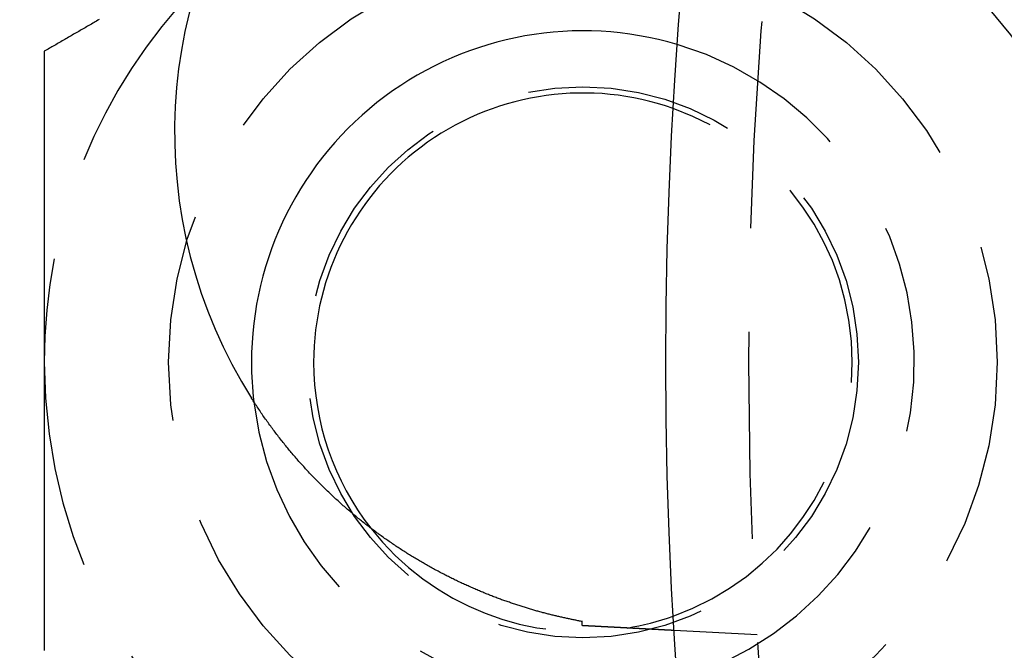
# Model space of a CAD drawing. Extents: x 779 to 924, y 272 to 648.
# Drawn here: x 791 to 803, y 341 to 348 of the extents above; entities that cross this region are included whole.
import ezdxf

# ---------------------------------------------------------------- set-up
doc = ezdxf.new("R2010")
doc.units = 0
doc.header["$LTSCALE"] = 10
doc.linetypes.add('VERDECKT', pattern=[0.375, 0.25, -0.125])
doc.layers.get('0').update_dxf_attribs({"linetype": 'CONTINUOUS'})
doc.layers.add('STEMPEL', color=3, linetype='CONTINUOUS')

# ---------------------------------------------------------------- blocks, each defined once
blk = doc.blocks.new('A$CA3FA0AEB')
at = {"color": 1, "linetype": 'VERDECKT'}
blk.add_line((615.969, 425.117), (614.964, 425.17), dxfattribs=at)
at = {"color": 1}
for points in [[(608.027, 432.54, 0), (608.011, 432.532, 0), (607.996, 432.523, 0), (607.98, 432.514, 0), (607.965, 432.505, 0), (607.95, 432.496, 0), (607.934, 432.487, 0), (607.919, 432.478, 0), (607.903, 432.469, 0), (607.888, 432.46, 0), (607.873, 432.452, 0), (607.857, 432.443, 0), (607.842, 432.434, 0), (607.826, 432.425, 0), (607.811, 432.416, 0), (607.796, 432.407, 0), (607.78, 432.398, 0), (607.765, 432.389, 0), (607.75, 432.38, 0), (607.734, 432.372, 0), (607.719, 432.363, 0), (607.703, 432.354, 0), (607.688, 432.345, 0), (607.673, 432.336, 0), (607.657, 432.327, 0), (607.642, 432.318, 0), (607.626, 432.309, 0), (607.611, 432.3, 0), (607.596, 432.292, 0), (607.58, 432.283, 0), (607.565, 432.274, 0), (607.549, 432.265, 0), (607.534, 432.256, 0), (607.519, 432.247, 0), (607.503, 432.238, 0), (607.488, 432.229, 0), (607.472, 432.22, 0), (607.457, 432.212, 0), (607.442, 432.203, 0), (607.426, 432.194, 0), (607.411, 432.185, 0), (607.395, 432.176, 0), (607.38, 432.167, 0), (607.365, 432.158, 0)], [(607.365, 432.158, 0), (607.365, 432.129, 0), (607.365, 432.099, 0), (607.365, 432.07, 0), (607.365, 432.04, 0), (607.365, 432.011, 0), (607.365, 431.981, 0), (607.365, 431.952, 0), (607.365, 431.922, 0), (607.365, 431.893, 0), (607.365, 431.863, 0), (607.365, 431.834, 0), (607.365, 431.804, 0), (607.365, 431.775, 0), (607.365, 431.745, 0), (607.365, 431.716, 0), (607.365, 431.686, 0), (607.365, 431.657, 0), (607.365, 431.627, 0), (607.365, 431.598, 0), (607.365, 431.568, 0), (607.365, 431.539, 0), (607.365, 431.509, 0), (607.365, 431.48, 0), (607.365, 431.45, 0), (607.365, 431.421, 0), (607.365, 431.391, 0), (607.365, 431.362, 0), (607.365, 431.332, 0), (607.365, 431.303, 0), (607.365, 431.273, 0), (607.365, 431.243, 0), (607.365, 431.214, 0), (607.365, 431.184, 0), (607.365, 431.155, 0), (607.365, 431.125, 0), (607.365, 431.096, 0), (607.365, 431.066, 0), (607.365, 431.037, 0), (607.365, 431.007, 0), (607.365, 430.978, 0), (607.365, 430.948, 0), (607.365, 430.919, 0), (607.365, 430.889, 0), (607.365, 430.86, 0), (607.365, 430.83, 0), (607.365, 430.801, 0), (607.365, 430.771, 0), (607.365, 430.742, 0), (607.365, 430.712, 0), (607.365, 430.682, 0), (607.365, 430.653, 0), (607.365, 430.623, 0), (607.365, 430.594, 0), (607.365, 430.564, 0), (607.365, 430.535, 0), (607.365, 430.505, 0), (607.365, 430.476, 0), (607.365, 430.446, 0), (607.365, 430.417, 0), (607.365, 430.387, 0), (607.365, 430.358, 0), (607.365, 430.328, 0), (607.365, 430.298, 0), (607.365, 430.269, 0), (607.365, 430.239, 0), (607.365, 430.21, 0), (607.365, 430.18, 0), (607.365, 430.151, 0), (607.365, 430.121, 0), (607.365, 430.092, 0), (607.365, 430.062, 0), (607.365, 430.032, 0), (607.365, 430.003, 0), (607.365, 429.973, 0), (607.365, 429.944, 0), (607.365, 429.914, 0), (607.365, 429.885, 0), (607.365, 429.855, 0), (607.365, 429.826, 0), (607.365, 429.796, 0), (607.365, 429.766, 0), (607.365, 429.737, 0), (607.365, 429.707, 0), (607.365, 429.678, 0), (607.365, 429.648, 0), (607.365, 429.619, 0), (607.365, 429.589, 0), (607.365, 429.559, 0), (607.365, 429.53, 0), (607.365, 429.5, 0), (607.365, 429.471, 0), (607.365, 429.441, 0), (607.365, 429.412, 0), (607.365, 429.382, 0), (607.365, 429.352, 0), (607.365, 429.323, 0), (607.365, 429.293, 0), (607.365, 429.264, 0), (607.365, 429.234, 0), (607.365, 429.205, 0), (607.365, 429.175, 0), (607.365, 429.145, 0), (607.365, 429.116, 0), (607.365, 429.086, 0), (607.365, 429.057, 0), (607.365, 429.027, 0), (607.365, 428.997, 0), (607.365, 428.968, 0), (607.365, 428.938, 0), (607.365, 428.909, 0), (607.365, 428.879, 0), (607.365, 428.849, 0), (607.365, 428.82, 0), (607.365, 428.79, 0), (607.365, 428.761, 0), (607.365, 428.731, 0), (607.365, 428.702, 0), (607.365, 428.672, 0), (607.365, 428.642, 0), (607.365, 428.613, 0), (607.365, 428.583, 0), (607.365, 428.553, 0), (607.365, 428.524, 0), (607.365, 428.494, 0), (607.365, 428.465, 0), (607.365, 428.435, 0), (607.365, 428.405, 0)], [(607.365, 428.405, 0), (607.365, 428.386, 0), (607.365, 428.366, 0), (607.365, 428.347, 0), (607.365, 428.327, 0), (607.365, 428.307, 0), (607.365, 428.288, 0), (607.365, 428.268, 0), (607.365, 428.248, 0), (607.365, 428.229, 0), (607.365, 428.209, 0), (607.365, 428.19, 0), (607.365, 428.17, 0), (607.365, 428.15, 0), (607.365, 428.131, 0), (607.365, 428.111, 0), (607.365, 428.091, 0), (607.365, 428.072, 0), (607.365, 428.052, 0), (607.365, 428.033, 0), (607.365, 428.013, 0), (607.365, 427.993, 0), (607.365, 427.974, 0), (607.365, 427.954, 0), (607.365, 427.934, 0), (607.365, 427.915, 0), (607.365, 427.895, 0), (607.365, 427.876, 0), (607.365, 427.856, 0), (607.365, 427.836, 0), (607.365, 427.817, 0), (607.365, 427.797, 0), (607.365, 427.777, 0), (607.365, 427.758, 0), (607.365, 427.738, 0), (607.365, 427.718, 0), (607.365, 427.699, 0), (607.365, 427.679, 0), (607.365, 427.66, 0), (607.365, 427.64, 0), (607.365, 427.62, 0), (607.365, 427.601, 0), (607.365, 427.581, 0), (607.365, 427.561, 0), (607.365, 427.542, 0), (607.365, 427.522, 0), (607.365, 427.502, 0), (607.365, 427.483, 0), (607.365, 427.463, 0), (607.365, 427.443, 0), (607.365, 427.424, 0), (607.365, 427.404, 0), (607.365, 427.385, 0), (607.365, 427.365, 0), (607.365, 427.345, 0), (607.365, 427.326, 0), (607.365, 427.306, 0), (607.365, 427.286, 0), (607.365, 427.267, 0), (607.365, 427.247, 0), (607.365, 427.227, 0), (607.365, 427.208, 0), (607.365, 427.188, 0), (607.365, 427.168, 0), (607.365, 427.149, 0), (607.365, 427.129, 0), (607.365, 427.109, 0), (607.365, 427.09, 0), (607.365, 427.07, 0), (607.365, 427.051, 0), (607.365, 427.031, 0), (607.365, 427.011, 0), (607.365, 426.992, 0), (607.365, 426.972, 0), (607.365, 426.952, 0), (607.365, 426.933, 0), (607.365, 426.913, 0), (607.365, 426.893, 0), (607.365, 426.874, 0), (607.365, 426.854, 0), (607.365, 426.834, 0), (607.365, 426.815, 0), (607.365, 426.795, 0), (607.365, 426.775, 0), (607.365, 426.756, 0), (607.365, 426.736, 0), (607.365, 426.716, 0), (607.365, 426.697, 0), (607.365, 426.677, 0), (607.365, 426.657, 0), (607.365, 426.638, 0), (607.365, 426.618, 0), (607.365, 426.598, 0), (607.365, 426.579, 0), (607.365, 426.559, 0), (607.365, 426.539, 0), (607.365, 426.52, 0), (607.365, 426.5, 0), (607.365, 426.48, 0), (607.365, 426.461, 0), (607.365, 426.441, 0), (607.365, 426.421, 0), (607.365, 426.402, 0), (607.365, 426.382, 0), (607.365, 426.362, 0), (607.365, 426.343, 0), (607.365, 426.323, 0), (607.365, 426.303, 0), (607.365, 426.284, 0), (607.365, 426.264, 0), (607.365, 426.244, 0), (607.365, 426.225, 0), (607.365, 426.205, 0), (607.365, 426.185, 0), (607.365, 426.166, 0), (607.365, 426.146, 0), (607.365, 426.126, 0), (607.365, 426.107, 0), (607.365, 426.087, 0), (607.365, 426.067, 0), (607.365, 426.048, 0), (607.365, 426.028, 0), (607.365, 426.008, 0), (607.365, 425.989, 0), (607.365, 425.969, 0), (607.365, 425.949, 0), (607.365, 425.93, 0), (607.365, 425.91, 0), (607.365, 425.89, 0), (607.365, 425.871, 0), (607.365, 425.851, 0), (607.365, 425.831, 0), (607.365, 425.812, 0), (607.365, 425.792, 0), (607.365, 425.772, 0), (607.365, 425.753, 0), (607.365, 425.733, 0), (607.365, 425.713, 0), (607.365, 425.694, 0), (607.365, 425.674, 0), (607.365, 425.654, 0), (607.365, 425.635, 0), (607.365, 425.615, 0), (607.365, 425.595, 0), (607.365, 425.576, 0), (607.365, 425.556, 0), (607.365, 425.536, 0), (607.365, 425.517, 0), (607.365, 425.497, 0), (607.365, 425.477, 0), (607.365, 425.458, 0), (607.365, 425.438, 0), (607.365, 425.418, 0), (607.365, 425.399, 0), (607.365, 425.379, 0), (607.365, 425.359, 0), (607.365, 425.34, 0), (607.365, 425.32, 0), (607.365, 425.3, 0), (607.365, 425.281, 0), (607.365, 425.261, 0), (607.365, 425.241, 0), (607.365, 425.222, 0), (607.365, 425.202, 0), (607.365, 425.182, 0), (607.365, 425.163, 0), (607.365, 425.143, 0), (607.365, 425.123, 0), (607.365, 425.104, 0), (607.365, 425.084, 0), (607.365, 425.065, 0), (607.365, 425.045, 0), (607.365, 425.025, 0), (607.365, 425.006, 0), (607.365, 424.986, 0), (607.365, 424.966, 0), (607.365, 424.947, 0), (607.365, 424.927, 0)]]:
    blk.add_polyline3d(points, dxfattribs=at)
for points in [[(613.858, 425.277, 0), (613.847, 425.279, 0), (613.836, 425.281, 0), (613.825, 425.283, 0), (613.814, 425.285, 0), (613.803, 425.287, 0), (613.792, 425.289, 0), (613.781, 425.292, 0), (613.77, 425.294, 0), (613.759, 425.296, 0), (613.748, 425.298, 0), (613.737, 425.301, 0), (613.726, 425.303, 0), (613.715, 425.305, 0), (613.703, 425.308, 0), (613.692, 425.31, 0), (613.681, 425.312, 0), (613.669, 425.315, 0), (613.658, 425.317, 0), (613.646, 425.32, 0), (613.635, 425.322, 0), (613.623, 425.325, 0), (613.611, 425.328, 0), (613.6, 425.33, 0), (613.588, 425.333, 0), (613.576, 425.336, 0), (613.564, 425.338, 0), (613.552, 425.341, 0), (613.541, 425.344, 0), (613.529, 425.347, 0), (613.517, 425.35, 0), (613.505, 425.353, 0), (613.493, 425.356, 0), (613.481, 425.359, 0), (613.469, 425.362, 0), (613.457, 425.365, 0), (613.444, 425.368, 0), (613.432, 425.371, 0), (613.42, 425.374, 0), (613.408, 425.377, 0), (613.396, 425.381, 0), (613.383, 425.384, 0), (613.371, 425.387, 0), (613.359, 425.391, 0), (613.346, 425.394, 0), (613.334, 425.397, 0), (613.322, 425.401, 0), (613.309, 425.404, 0), (613.297, 425.408, 0), (613.284, 425.411, 0), (613.272, 425.415, 0), (613.259, 425.419, 0), (613.247, 425.422, 0), (613.234, 425.426, 0), (613.221, 425.43, 0), (613.209, 425.434, 0), (613.196, 425.437, 0), (613.183, 425.441, 0), (613.171, 425.445, 0), (613.158, 425.449, 0), (613.145, 425.453, 0), (613.132, 425.457, 0), (613.119, 425.461, 0), (613.107, 425.465, 0), (613.094, 425.469, 0), (613.081, 425.474, 0), (613.068, 425.478, 0), (613.055, 425.482, 0), (613.042, 425.486, 0), (613.029, 425.491, 0), (613.016, 425.495, 0), (613.003, 425.5, 0), (612.99, 425.504, 0), (612.977, 425.509, 0), (612.964, 425.513, 0), (612.95, 425.518, 0), (612.937, 425.522, 0), (612.924, 425.527, 0), (612.911, 425.532, 0), (612.898, 425.537, 0), (612.884, 425.541, 0), (612.871, 425.546, 0), (612.858, 425.551, 0), (612.845, 425.556, 0), (612.831, 425.561, 0), (612.818, 425.566, 0), (612.804, 425.571, 0), (612.791, 425.576, 0), (612.778, 425.581, 0), (612.764, 425.587, 0), (612.751, 425.592, 0), (612.737, 425.597, 0), (612.724, 425.602, 0), (612.71, 425.608, 0), (612.697, 425.613, 0), (612.683, 425.619, 0), (612.67, 425.624, 0), (612.656, 425.63, 0), (612.642, 425.635, 0), (612.629, 425.641, 0), (612.615, 425.647, 0), (612.601, 425.653, 0), (612.588, 425.658, 0), (612.574, 425.664, 0), (612.56, 425.67, 0), (612.547, 425.676, 0), (612.533, 425.682, 0), (612.519, 425.688, 0), (612.505, 425.694, 0), (612.492, 425.7, 0), (612.478, 425.707, 0), (612.464, 425.713, 0), (612.45, 425.719, 0), (612.436, 425.725, 0), (612.422, 425.732, 0), (612.408, 425.738, 0), (612.394, 425.745, 0), (612.381, 425.751, 0), (612.367, 425.758, 0), (612.353, 425.764, 0), (612.339, 425.771, 0), (612.325, 425.778, 0), (612.311, 425.785, 0), (612.297, 425.791, 0), (612.283, 425.798, 0), (612.269, 425.805, 0), (612.255, 425.812, 0), (612.241, 425.819, 0), (612.227, 425.826, 0), (612.213, 425.833, 0), (612.199, 425.84, 0), (612.185, 425.848, 0), (612.171, 425.855, 0), (612.158, 425.862, 0), (612.144, 425.869, 0), (612.13, 425.877, 0), (612.116, 425.884, 0), (612.102, 425.891, 0), (612.088, 425.899, 0), (612.074, 425.906, 0), (612.06, 425.914, 0), (612.046, 425.922, 0), (612.033, 425.929, 0), (612.019, 425.937, 0), (612.005, 425.945, 0), (611.991, 425.953, 0), (611.977, 425.96, 0), (611.963, 425.968, 0), (611.95, 425.976, 0), (611.936, 425.984, 0), (611.922, 425.992, 0), (611.908, 426, 0), (611.894, 426.008, 0), (611.881, 426.016, 0), (611.867, 426.025, 0), (611.853, 426.033, 0), (611.839, 426.041, 0), (611.826, 426.049, 0), (611.812, 426.058, 0), (611.798, 426.066, 0), (611.784, 426.075, 0), (611.771, 426.083, 0), (611.757, 426.092, 0), (611.743, 426.1, 0), (611.73, 426.109, 0), (611.716, 426.117, 0), (611.702, 426.126, 0), (611.689, 426.135, 0), (611.675, 426.144, 0), (611.661, 426.153, 0), (611.648, 426.161, 0), (611.634, 426.17, 0), (611.621, 426.179, 0), (611.607, 426.188, 0), (611.594, 426.197, 0), (611.58, 426.207, 0), (611.566, 426.216, 0), (611.553, 426.225, 0), (611.539, 426.234, 0), (611.526, 426.244, 0), (611.512, 426.253, 0), (611.499, 426.262, 0), (611.486, 426.272, 0), (611.472, 426.281, 0), (611.459, 426.291, 0), (611.445, 426.3, 0), (611.432, 426.31, 0), (611.418, 426.32, 0), (611.405, 426.329, 0), (611.392, 426.339, 0), (611.378, 426.349, 0), (611.365, 426.359, 0), (611.352, 426.369, 0), (611.338, 426.378, 0), (611.325, 426.388, 0), (611.312, 426.398, 0), (611.299, 426.409, 0), (611.285, 426.419, 0), (611.272, 426.429, 0), (611.259, 426.439, 0), (611.246, 426.449, 0), (611.233, 426.46, 0), (611.22, 426.47, 0), (611.206, 426.48, 0), (611.193, 426.491, 0), (611.18, 426.501, 0), (611.167, 426.512, 0), (611.154, 426.522, 0), (611.141, 426.533, 0), (611.128, 426.544, 0), (611.115, 426.554, 0), (611.102, 426.565, 0), (611.089, 426.576, 0), (611.076, 426.587, 0), (611.063, 426.598, 0), (611.05, 426.609, 0), (611.037, 426.62, 0), (611.024, 426.631, 0), (611.012, 426.642, 0), (610.999, 426.653, 0), (610.986, 426.664, 0), (610.973, 426.675, 0), (610.96, 426.687, 0), (610.948, 426.698, 0), (610.935, 426.709, 0), (610.922, 426.721, 0), (610.91, 426.732, 0), (610.897, 426.744, 0), (610.884, 426.755, 0), (610.872, 426.767, 0), (610.859, 426.778, 0), (610.847, 426.79, 0), (610.834, 426.802, 0), (610.822, 426.813, 0), (610.809, 426.825, 0), (610.797, 426.837, 0), (610.784, 426.849, 0), (610.772, 426.861, 0), (610.76, 426.873, 0), (610.747, 426.885, 0), (610.735, 426.897, 0), (610.723, 426.909, 0), (610.711, 426.921, 0), (610.698, 426.933, 0), (610.686, 426.945, 0), (610.674, 426.957, 0), (610.662, 426.97, 0), (610.65, 426.982, 0), (610.638, 426.994, 0), (610.626, 427.007, 0), (610.614, 427.019, 0), (610.602, 427.032, 0), (610.59, 427.044, 0), (610.578, 427.057, 0), (610.566, 427.069, 0), (610.554, 427.082, 0), (610.542, 427.095, 0), (610.531, 427.107, 0), (610.519, 427.12, 0), (610.507, 427.133, 0), (610.496, 427.146, 0), (610.484, 427.158, 0), (610.472, 427.171, 0), (610.461, 427.184, 0), (610.449, 427.197, 0), (610.438, 427.21, 0), (610.426, 427.223, 0), (610.415, 427.237, 0), (610.403, 427.25, 0), (610.392, 427.263, 0), (610.38, 427.276, 0), (610.369, 427.289, 0), (610.358, 427.303, 0), (610.346, 427.316, 0), (610.335, 427.329, 0), (610.324, 427.343, 0), (610.313, 427.356, 0), (610.302, 427.37, 0), (610.291, 427.383, 0), (610.28, 427.397, 0), (610.269, 427.411, 0), (610.258, 427.424, 0), (610.247, 427.438, 0), (610.236, 427.452, 0), (610.225, 427.466, 0), (610.214, 427.479, 0), (610.203, 427.493, 0), (610.192, 427.507, 0), (610.182, 427.521, 0), (610.171, 427.535, 0), (610.16, 427.549, 0), (610.149, 427.563, 0), (610.139, 427.577, 0), (610.128, 427.591, 0), (610.118, 427.606, 0), (610.107, 427.62, 0), (610.097, 427.634, 0), (610.086, 427.648, 0), (610.076, 427.663, 0), (610.066, 427.677, 0), (610.055, 427.691, 0), (610.045, 427.706, 0), (610.035, 427.72, 0), (610.024, 427.735, 0), (610.014, 427.749, 0), (610.004, 427.764, 0), (609.994, 427.779, 0), (609.984, 427.793, 0), (609.974, 427.808, 0), (609.964, 427.823, 0), (609.954, 427.838, 0), (609.944, 427.852, 0), (609.934, 427.867, 0), (609.924, 427.882, 0), (609.915, 427.897, 0), (609.905, 427.912, 0), (609.895, 427.927, 0), (609.886, 427.942, 0), (609.876, 427.957, 0), (609.866, 427.972, 0)], [(613.855, 425.228, 0), (613.855, 425.228, 0), (613.855, 425.229, 0), (613.855, 425.229, 0), (613.855, 425.229, 0), (613.855, 425.23, 0), (613.855, 425.23, 0), (613.855, 425.23, 0), (613.855, 425.231, 0), (613.855, 425.231, 0), (613.855, 425.232, 0), (613.855, 425.232, 0), (613.855, 425.232, 0), (613.855, 425.233, 0), (613.855, 425.233, 0), (613.855, 425.234, 0), (613.855, 425.234, 0), (613.855, 425.234, 0), (613.855, 425.235, 0), (613.855, 425.235, 0), (613.855, 425.236, 0), (613.855, 425.236, 0), (613.855, 425.236, 0), (613.855, 425.237, 0), (613.855, 425.237, 0), (613.855, 425.237, 0), (613.855, 425.238, 0), (613.856, 425.238, 0), (613.856, 425.239, 0), (613.856, 425.239, 0), (613.856, 425.239, 0), (613.856, 425.24, 0), (613.856, 425.24, 0), (613.856, 425.241, 0), (613.856, 425.241, 0), (613.856, 425.241, 0), (613.856, 425.242, 0), (613.856, 425.242, 0), (613.856, 425.243, 0), (613.856, 425.243, 0), (613.856, 425.243, 0), (613.856, 425.244, 0), (613.856, 425.244, 0), (613.856, 425.244, 0), (613.856, 425.245, 0), (613.856, 425.245, 0), (613.856, 425.246, 0), (613.856, 425.246, 0), (613.856, 425.246, 0), (613.856, 425.247, 0), (613.856, 425.247, 0), (613.856, 425.248, 0), (613.856, 425.248, 0), (613.856, 425.248, 0), (613.856, 425.249, 0), (613.856, 425.249, 0), (613.856, 425.25, 0), (613.856, 425.25, 0), (613.856, 425.25, 0), (613.856, 425.251, 0), (613.856, 425.251, 0), (613.856, 425.252, 0), (613.856, 425.252, 0), (613.856, 425.252, 0), (613.856, 425.253, 0), (613.856, 425.253, 0), (613.856, 425.253, 0), (613.856, 425.254, 0), (613.856, 425.254, 0), (613.856, 425.255, 0), (613.856, 425.255, 0), (613.856, 425.255, 0), (613.856, 425.256, 0), (613.856, 425.256, 0), (613.856, 425.257, 0), (613.856, 425.257, 0), (613.857, 425.257, 0), (613.857, 425.258, 0), (613.857, 425.258, 0), (613.857, 425.259, 0), (613.857, 425.259, 0), (613.857, 425.259, 0), (613.857, 425.26, 0), (613.857, 425.26, 0), (613.857, 425.26, 0), (613.857, 425.261, 0), (613.857, 425.261, 0), (613.857, 425.262, 0), (613.857, 425.262, 0), (613.857, 425.262, 0), (613.857, 425.263, 0), (613.857, 425.263, 0), (613.857, 425.264, 0), (613.857, 425.264, 0), (613.857, 425.264, 0), (613.857, 425.265, 0), (613.857, 425.265, 0), (613.857, 425.266, 0), (613.857, 425.266, 0), (613.857, 425.266, 0), (613.857, 425.267, 0), (613.857, 425.267, 0), (613.857, 425.267, 0), (613.857, 425.268, 0), (613.857, 425.268, 0), (613.857, 425.269, 0), (613.857, 425.269, 0), (613.857, 425.269, 0), (613.857, 425.27, 0), (613.857, 425.27, 0), (613.857, 425.271, 0), (613.857, 425.271, 0), (613.857, 425.271, 0), (613.857, 425.272, 0), (613.857, 425.272, 0), (613.857, 425.273, 0), (613.857, 425.273, 0), (613.857, 425.273, 0), (613.857, 425.274, 0), (613.857, 425.274, 0), (613.857, 425.274, 0), (613.857, 425.275, 0), (613.857, 425.275, 0), (613.857, 425.276, 0), (613.857, 425.276, 0), (613.858, 425.276, 0), (613.858, 425.277, 0), (613.858, 425.277, 0)], [(614.623, 425.187, 0), (614.621, 425.188, 0), (614.619, 425.188, 0), (614.617, 425.188, 0), (614.615, 425.188, 0), (614.613, 425.188, 0), (614.611, 425.188, 0), (614.608, 425.188, 0), (614.606, 425.188, 0), (614.604, 425.188, 0), (614.602, 425.189, 0), (614.6, 425.189, 0), (614.598, 425.189, 0), (614.596, 425.189, 0), (614.593, 425.189, 0), (614.591, 425.189, 0), (614.589, 425.189, 0), (614.587, 425.189, 0), (614.585, 425.19, 0), (614.583, 425.19, 0), (614.58, 425.19, 0), (614.578, 425.19, 0), (614.576, 425.19, 0), (614.574, 425.19, 0), (614.572, 425.19, 0), (614.569, 425.19, 0), (614.567, 425.19, 0), (614.565, 425.191, 0), (614.563, 425.191, 0), (614.56, 425.191, 0), (614.558, 425.191, 0), (614.556, 425.191, 0), (614.554, 425.191, 0), (614.551, 425.191, 0), (614.549, 425.191, 0), (614.547, 425.191, 0), (614.544, 425.192, 0), (614.542, 425.192, 0), (614.54, 425.192, 0), (614.537, 425.192, 0), (614.535, 425.192, 0), (614.533, 425.192, 0), (614.53, 425.192, 0), (614.528, 425.192, 0), (614.526, 425.193, 0), (614.523, 425.193, 0), (614.521, 425.193, 0), (614.518, 425.193, 0), (614.516, 425.193, 0), (614.514, 425.193, 0), (614.511, 425.193, 0), (614.509, 425.193, 0), (614.506, 425.194, 0), (614.504, 425.194, 0), (614.501, 425.194, 0), (614.499, 425.194, 0), (614.496, 425.194, 0), (614.494, 425.194, 0), (614.491, 425.194, 0), (614.489, 425.195, 0), (614.486, 425.195, 0), (614.484, 425.195, 0), (614.481, 425.195, 0), (614.479, 425.195, 0), (614.476, 425.195, 0), (614.474, 425.195, 0), (614.471, 425.195, 0), (614.468, 425.196, 0), (614.466, 425.196, 0), (614.463, 425.196, 0), (614.461, 425.196, 0), (614.458, 425.196, 0), (614.455, 425.196, 0), (614.453, 425.196, 0), (614.45, 425.197, 0), (614.448, 425.197, 0), (614.445, 425.197, 0), (614.442, 425.197, 0), (614.44, 425.197, 0), (614.437, 425.197, 0), (614.434, 425.197, 0), (614.432, 425.198, 0), (614.429, 425.198, 0), (614.426, 425.198, 0), (614.423, 425.198, 0), (614.421, 425.198, 0), (614.418, 425.198, 0), (614.415, 425.198, 0), (614.412, 425.199, 0), (614.41, 425.199, 0), (614.407, 425.199, 0), (614.404, 425.199, 0), (614.401, 425.199, 0), (614.399, 425.199, 0), (614.396, 425.199, 0), (614.393, 425.2, 0), (614.39, 425.2, 0), (614.387, 425.2, 0), (614.385, 425.2, 0), (614.382, 425.2, 0), (614.379, 425.2, 0), (614.376, 425.2, 0), (614.373, 425.201, 0), (614.37, 425.201, 0), (614.367, 425.201, 0), (614.365, 425.201, 0), (614.362, 425.201, 0), (614.359, 425.201, 0), (614.356, 425.201, 0), (614.353, 425.202, 0), (614.35, 425.202, 0), (614.347, 425.202, 0), (614.344, 425.202, 0), (614.341, 425.202, 0), (614.338, 425.202, 0), (614.335, 425.203, 0), (614.332, 425.203, 0), (614.329, 425.203, 0), (614.326, 425.203, 0), (614.323, 425.203, 0), (614.321, 425.203, 0), (614.318, 425.204, 0), (614.315, 425.204, 0), (614.311, 425.204, 0), (614.308, 425.204, 0), (614.305, 425.204, 0), (614.302, 425.204, 0), (614.299, 425.204, 0), (614.296, 425.205, 0), (614.293, 425.205, 0), (614.29, 425.205, 0), (614.287, 425.205, 0), (614.284, 425.205, 0), (614.281, 425.205, 0), (614.278, 425.206, 0), (614.275, 425.206, 0), (614.272, 425.206, 0), (614.269, 425.206, 0), (614.265, 425.206, 0), (614.262, 425.206, 0), (614.259, 425.207, 0), (614.256, 425.207, 0), (614.253, 425.207, 0), (614.25, 425.207, 0), (614.246, 425.207, 0), (614.243, 425.207, 0), (614.24, 425.208, 0), (614.237, 425.208, 0), (614.234, 425.208, 0), (614.231, 425.208, 0), (614.227, 425.208, 0), (614.224, 425.208, 0), (614.221, 425.209, 0), (614.218, 425.209, 0), (614.214, 425.209, 0), (614.211, 425.209, 0), (614.208, 425.209, 0), (614.205, 425.209, 0), (614.201, 425.21, 0), (614.198, 425.21, 0), (614.195, 425.21, 0), (614.192, 425.21, 0), (614.188, 425.21, 0), (614.185, 425.21, 0), (614.182, 425.211, 0), (614.178, 425.211, 0), (614.175, 425.211, 0), (614.172, 425.211, 0), (614.168, 425.211, 0), (614.165, 425.212, 0), (614.162, 425.212, 0), (614.158, 425.212, 0), (614.155, 425.212, 0), (614.152, 425.212, 0), (614.148, 425.212, 0), (614.145, 425.213, 0), (614.141, 425.213, 0), (614.138, 425.213, 0), (614.135, 425.213, 0), (614.131, 425.213, 0), (614.128, 425.213, 0), (614.124, 425.214, 0), (614.121, 425.214, 0), (614.117, 425.214, 0), (614.114, 425.214, 0), (614.111, 425.214, 0), (614.107, 425.215, 0), (614.104, 425.215, 0), (614.1, 425.215, 0), (614.097, 425.215, 0), (614.093, 425.215, 0), (614.09, 425.215, 0), (614.086, 425.216, 0), (614.083, 425.216, 0), (614.079, 425.216, 0), (614.076, 425.216, 0), (614.072, 425.216, 0), (614.069, 425.217, 0), (614.065, 425.217, 0), (614.062, 425.217, 0), (614.058, 425.217, 0), (614.054, 425.217, 0), (614.051, 425.217, 0), (614.047, 425.218, 0), (614.044, 425.218, 0), (614.04, 425.218, 0), (614.037, 425.218, 0), (614.033, 425.218, 0), (614.029, 425.219, 0), (614.026, 425.219, 0), (614.022, 425.219, 0), (614.019, 425.219, 0), (614.015, 425.219, 0), (614.011, 425.22, 0), (614.008, 425.22, 0), (614.004, 425.22, 0), (614.001, 425.22, 0), (613.997, 425.22, 0), (613.993, 425.221, 0), (613.99, 425.221, 0), (613.986, 425.221, 0), (613.982, 425.221, 0), (613.979, 425.221, 0), (613.975, 425.221, 0), (613.971, 425.222, 0), (613.968, 425.222, 0), (613.964, 425.222, 0), (613.96, 425.222, 0), (613.957, 425.222, 0), (613.953, 425.223, 0), (613.949, 425.223, 0), (613.945, 425.223, 0), (613.942, 425.223, 0), (613.938, 425.223, 0), (613.934, 425.224, 0), (613.931, 425.224, 0), (613.927, 425.224, 0), (613.923, 425.224, 0), (613.919, 425.224, 0), (613.916, 425.225, 0), (613.912, 425.225, 0), (613.908, 425.225, 0), (613.904, 425.225, 0), (613.901, 425.225, 0), (613.897, 425.226, 0), (613.893, 425.226, 0), (613.889, 425.226, 0), (613.885, 425.226, 0), (613.882, 425.226, 0), (613.878, 425.227, 0), (613.874, 425.227, 0), (613.87, 425.227, 0), (613.866, 425.227, 0), (613.863, 425.227, 0), (613.859, 425.228, 0), (613.855, 425.228, 0)], [(614.964, 425.17, 0), (614.964, 425.17, 0), (614.963, 425.17, 0), (614.963, 425.17, 0), (614.963, 425.17, 0), (614.963, 425.17, 0), (614.963, 425.17, 0), (614.963, 425.17, 0), (614.963, 425.17, 0), (614.963, 425.17, 0), (614.963, 425.17, 0), (614.962, 425.17, 0), (614.962, 425.17, 0), (614.962, 425.17, 0), (614.962, 425.17, 0), (614.962, 425.17, 0), (614.961, 425.17, 0), (614.961, 425.17, 0), (614.961, 425.17, 0), (614.96, 425.17, 0), (614.96, 425.17, 0), (614.96, 425.17, 0), (614.959, 425.17, 0), (614.959, 425.17, 0), (614.958, 425.17, 0), (614.958, 425.17, 0), (614.957, 425.17, 0), (614.957, 425.17, 0), (614.956, 425.17, 0), (614.956, 425.17, 0), (614.955, 425.17, 0), (614.955, 425.17, 0), (614.954, 425.17, 0), (614.954, 425.17, 0), (614.953, 425.17, 0), (614.952, 425.17, 0), (614.952, 425.17, 0), (614.951, 425.17, 0), (614.95, 425.17, 0), (614.95, 425.17, 0), (614.949, 425.17, 0), (614.948, 425.17, 0), (614.948, 425.17, 0), (614.947, 425.171, 0), (614.946, 425.171, 0), (614.945, 425.171, 0), (614.944, 425.171, 0), (614.943, 425.171, 0), (614.943, 425.171, 0), (614.942, 425.171, 0), (614.941, 425.171, 0), (614.94, 425.171, 0), (614.939, 425.171, 0), (614.938, 425.171, 0), (614.937, 425.171, 0), (614.936, 425.171, 0), (614.935, 425.171, 0), (614.934, 425.171, 0), (614.933, 425.171, 0), (614.932, 425.171, 0), (614.931, 425.171, 0), (614.929, 425.171, 0), (614.928, 425.172, 0), (614.927, 425.172, 0), (614.926, 425.172, 0), (614.925, 425.172, 0), (614.923, 425.172, 0), (614.922, 425.172, 0), (614.921, 425.172, 0), (614.92, 425.172, 0), (614.918, 425.172, 0), (614.917, 425.172, 0), (614.916, 425.172, 0), (614.914, 425.172, 0), (614.913, 425.172, 0), (614.912, 425.172, 0), (614.91, 425.172, 0), (614.909, 425.173, 0), (614.907, 425.173, 0), (614.906, 425.173, 0), (614.904, 425.173, 0), (614.903, 425.173, 0), (614.901, 425.173, 0), (614.9, 425.173, 0), (614.898, 425.173, 0), (614.896, 425.173, 0), (614.895, 425.173, 0), (614.893, 425.173, 0), (614.892, 425.173, 0), (614.89, 425.174, 0), (614.888, 425.174, 0), (614.886, 425.174, 0), (614.885, 425.174, 0), (614.883, 425.174, 0), (614.881, 425.174, 0), (614.879, 425.174, 0), (614.878, 425.174, 0), (614.876, 425.174, 0), (614.874, 425.174, 0), (614.872, 425.174, 0), (614.87, 425.175, 0), (614.868, 425.175, 0), (614.866, 425.175, 0), (614.864, 425.175, 0), (614.862, 425.175, 0), (614.86, 425.175, 0), (614.858, 425.175, 0), (614.856, 425.175, 0), (614.854, 425.175, 0), (614.852, 425.175, 0), (614.85, 425.176, 0), (614.848, 425.176, 0), (614.846, 425.176, 0), (614.843, 425.176, 0), (614.841, 425.176, 0), (614.839, 425.176, 0), (614.837, 425.176, 0), (614.835, 425.176, 0), (614.832, 425.177, 0), (614.83, 425.177, 0), (614.828, 425.177, 0), (614.825, 425.177, 0), (614.823, 425.177, 0), (614.821, 425.177, 0), (614.818, 425.177, 0), (614.816, 425.177, 0), (614.814, 425.178, 0), (614.811, 425.178, 0), (614.809, 425.178, 0), (614.806, 425.178, 0), (614.804, 425.178, 0), (614.801, 425.178, 0), (614.799, 425.178, 0), (614.796, 425.178, 0), (614.794, 425.179, 0), (614.791, 425.179, 0), (614.789, 425.179, 0), (614.786, 425.179, 0), (614.783, 425.179, 0), (614.781, 425.179, 0), (614.778, 425.179, 0), (614.775, 425.18, 0), (614.773, 425.18, 0), (614.77, 425.18, 0), (614.767, 425.18, 0), (614.765, 425.18, 0), (614.762, 425.18, 0), (614.759, 425.18, 0), (614.756, 425.181, 0), (614.754, 425.181, 0), (614.751, 425.181, 0), (614.748, 425.181, 0), (614.745, 425.181, 0), (614.742, 425.181, 0), (614.739, 425.181, 0), (614.736, 425.182, 0), (614.734, 425.182, 0), (614.731, 425.182, 0), (614.728, 425.182, 0), (614.725, 425.182, 0), (614.722, 425.182, 0), (614.719, 425.182, 0), (614.716, 425.183, 0), (614.713, 425.183, 0), (614.71, 425.183, 0), (614.707, 425.183, 0), (614.704, 425.183, 0), (614.701, 425.183, 0), (614.698, 425.184, 0), (614.695, 425.184, 0), (614.691, 425.184, 0), (614.688, 425.184, 0), (614.685, 425.184, 0), (614.682, 425.184, 0), (614.679, 425.185, 0), (614.676, 425.185, 0), (614.673, 425.185, 0), (614.669, 425.185, 0), (614.666, 425.185, 0), (614.663, 425.185, 0), (614.66, 425.186, 0), (614.656, 425.186, 0), (614.653, 425.186, 0), (614.65, 425.186, 0), (614.647, 425.186, 0), (614.643, 425.186, 0), (614.64, 425.187, 0), (614.637, 425.187, 0), (614.633, 425.187, 0), (614.63, 425.187, 0), (614.627, 425.187, 0), (614.623, 425.187, 0)]]:
    blk.add_polyline3d(points)
for radius in [72.5, 53]:
    blk.add_circle((667.865, 428.405), radius)
at = {"color": 1, "linetype": 'VERDECKT'}
for centre, radius in [((667.865, 428.405), 52), ((613.865, 428.405), 8.95), ((613.865, 428.405), 5), ((613.865, 428.405), 3.324)]:
    blk.add_circle(centre, radius, dxfattribs=at)
for centre, radius, start, end in [((614.937, 431.179), 6, 141.6901, 212.3099), ((613.865, 428.405), 4, 73.4578, 180), ((613.865, 428.405), 3.25, 70.4314, 180), ((613.865, 428.405), 4, 180, 186.8199), ((613.865, 428.405), 3.25, 180, 217.9921), ((613.865, 428.405), 3.25, 279.4268, 289.5686)]:
    blk.add_arc(centre, radius, start, end)
for radius, start, end in [(6.5, 0, 60), (6.5, 135.8774, 180), (4, 186.8199, 73.4578), (3.25, 289.5686, 70.4314), (6.5, 180, 240), (6.5, 300, 0), (3.25, 217.9921, 279.4268)]:
    blk.add_arc((613.865, 428.405), radius, start, end, dxfattribs=at)

msp = doc.modelspace()

# ---------------------------------------------------------------- block references
at = {"layer": 'STEMPEL'}
msp.add_blockref('A$CA3FA0AEB', (184.106, -84.215, -38.526), dxfattribs=at)

doc.saveas('drawing.dxf')
